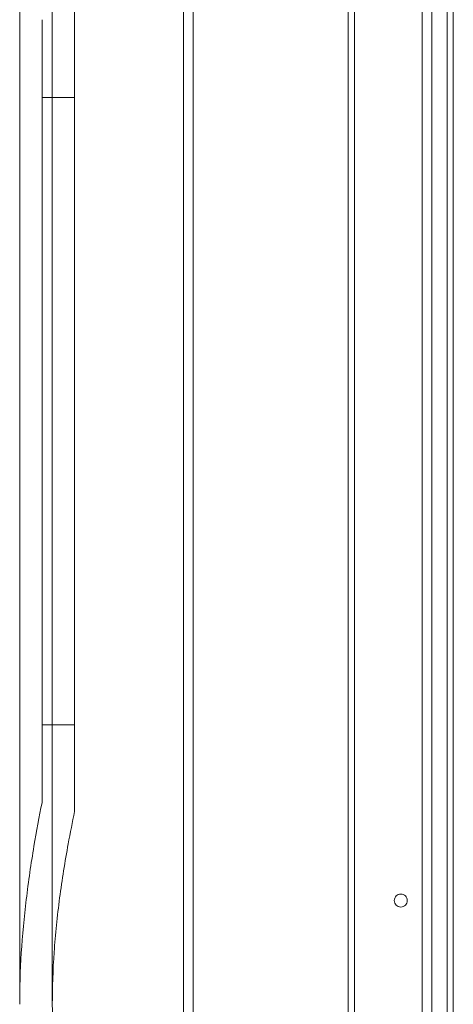
# Model space of a CAD drawing. Units: millimetres. Extents: x -3975 to 3570, y -1557 to 2227.
# Drawn here: x -2145 to -1946, y 62 to 515 of the extents above; entities that cross this region are included whole.
import ezdxf

# ---------------------------------------------------------------- set-up
doc = ezdxf.new("R2010")
doc.units = ezdxf.units.MM
doc.header["$MEASUREMENT"] = 0

msp = doc.modelspace()

# ---------------------------------------------------------------- linework, layer by layer
at = {"color": 0, "linetype": 'Continuous', "lineweight": 0}
for p, q in [((-2070, -57.15), (-2070, 727.15)), ((-2065.5, -52.65), (-2065.5, 722.65)), ((-1960.2, 52.65), (-1960.2, 617.35)), ((-1955.7, 57.15), (-1955.7, 612.85)), ((-2145.27, 607.71), (-2145.27, 62.29)), ((-2130.27, 607.71), (-2130.27, 62.29)), ((-1994.15, 100), (-1994.15, 570)), ((-1991.25, 100), (-1991.25, 570)), ((-1948.75, 100), (-1948.75, 570)), ((-1945.85, 100), (-1945.85, 570)), ((-2120, 519.11), (-2120, 150.89)), ((-2135, 515), (-2135, 155)), ((-2135, 479.22), (-2120, 479.22)), ((-2120, 190.78), (-2135, 190.78)), ((-1973, 110), (-1973, 110)), ((-1967, 110), (-1967, 110)), ((-1994.15, 100), (-1994.15, 0)), ((-1991.25, 100), (-1991.25, 0)), ((-1948.75, 0), (-1948.75, 100)), ((-1945.85, 39.94), (-1945.85, 100))]:
    msp.add_line(p, q, dxfattribs=at)
for points, knots in [([(-2135, 155), (-2136.29, 148.56), (-2137.54, 141.85), (-2140.05, 126.98), (-2141.26, 118.75), (-2143.24, 102.26), (-2144.01, 93.99), (-2145.03, 77.79), (-2145.27, 69.86), (-2145.27, 62.29)], [134.598904, 134.598904, 134.598904, 134.598904, 136.542701, 136.542701, 138.813183, 138.813183, 141.083666, 141.083666, 143.354148, 143.354148, 143.354148, 143.354148]), ([(-2120.77, -11.88), (-2120.86, -11.55), (-2120.95, -11.23), (-2123.18, -2.97), (-2124.96, 5.23), (-2127.74, 21.79), (-2128.73, 30.14), (-2130, 46.55), (-2130.27, 54.6), (-2130.27, 69.98), (-2130, 78.03), (-2128.87, 94.47), (-2128.01, 102.86), (-2125.8, 119.58), (-2124.46, 127.91), (-2122.02, 141.08), (-2121.03, 146.05), (-2120, 150.89)], [79.625395, 79.625395, 79.625395, 79.625395, 79.719957, 79.719957, 82.026419, 82.026419, 84.332881, 84.332881, 86.639344, 86.639344, 88.945493, 88.945493, 91.251642, 91.251642, 93.557791, 93.557791, 94.99403, 94.99403, 94.99403, 94.99403]), ([(-1967, 110), (-1967, 110.38), (-1967.08, 110.78), (-1967.38, 111.52), (-1967.61, 111.86), (-1968.14, 112.39), (-1968.48, 112.62), (-1969.22, 112.93), (-1969.62, 113), (-1970.38, 113), (-1970.78, 112.93), (-1971.52, 112.62), (-1971.86, 112.39), (-1972.39, 111.86), (-1972.62, 111.52), (-1972.92, 110.78), (-1973, 110.38), (-1973, 110)], [0.0000005, 0.0000005, 0.0000005, 0.0000005, 0.1131693, 0.1131693, 0.2263386, 0.2263386, 0.3395063, 0.3395063, 0.4526741, 0.4526741, 0.5658418, 0.5658418, 0.6790096, 0.6790096, 0.7921789, 0.7921789, 0.9053479, 0.9053479, 0.9053479, 0.9053479]), ([(-1967, 110), (-1967, 109.62), (-1967.08, 109.22), (-1967.38, 108.48), (-1967.61, 108.15), (-1968.14, 107.61), (-1968.48, 107.38), (-1969.22, 107.08), (-1969.62, 107), (-1970.38, 107), (-1970.78, 107.08), (-1971.52, 107.38), (-1971.86, 107.61), (-1972.39, 108.15), (-1972.62, 108.48), (-1972.92, 109.22), (-1973, 109.62), (-1973, 110.38), (-1972.92, 110.78), (-1972.62, 111.52), (-1972.39, 111.86), (-1971.86, 112.39), (-1971.52, 112.62), (-1970.78, 112.93), (-1970.38, 113), (-1969.62, 113), (-1969.22, 112.93), (-1968.48, 112.62), (-1968.14, 112.39), (-1967.61, 111.86), (-1967.38, 111.52), (-1967.08, 110.78), (-1967, 110.38), (-1967, 110)], [0, 0, 0, 0, 0.113132, 0.113132, 0.226264, 0.226264, 0.339395, 0.339395, 0.452526, 0.452526, 0.565657, 0.565657, 0.678788, 0.678788, 0.79192, 0.79192, 0.905052, 0.905052, 1.018184, 1.018184, 1.131317, 1.131317, 1.244448, 1.244448, 1.357579, 1.357579, 1.47071, 1.47071, 1.583841, 1.583841, 1.696973, 1.696973, 1.810105, 1.810105, 1.810105, 1.810105]), ([(-1973, 110), (-1973, 110), (-1973, 110), (-1973, 109.62), (-1972.92, 109.22), (-1972.62, 108.48), (-1972.39, 108.15), (-1971.86, 107.61), (-1971.52, 107.38), (-1970.78, 107.08), (-1970.38, 107), (-1969.62, 107), (-1969.22, 107.08), (-1968.48, 107.38), (-1968.14, 107.61), (-1967.61, 108.15), (-1967.38, 108.48), (-1967.08, 109.22), (-1967, 109.62), (-1967, 110)], [0.9053479, 0.9053479, 0.9053479, 0.9053479, 0.9053482, 0.9053482, 1.0185175, 1.0185175, 1.1316867, 1.1316867, 1.2448545, 1.2448545, 1.3580222, 1.3580222, 1.47119, 1.47119, 1.5843577, 1.5843577, 1.697527, 1.697527, 1.8106963, 1.8106963, 1.8106963, 1.8106963])]:
    msp.add_open_spline(points, degree=3, knots=knots, dxfattribs=at)

doc.saveas('drawing.dxf')
